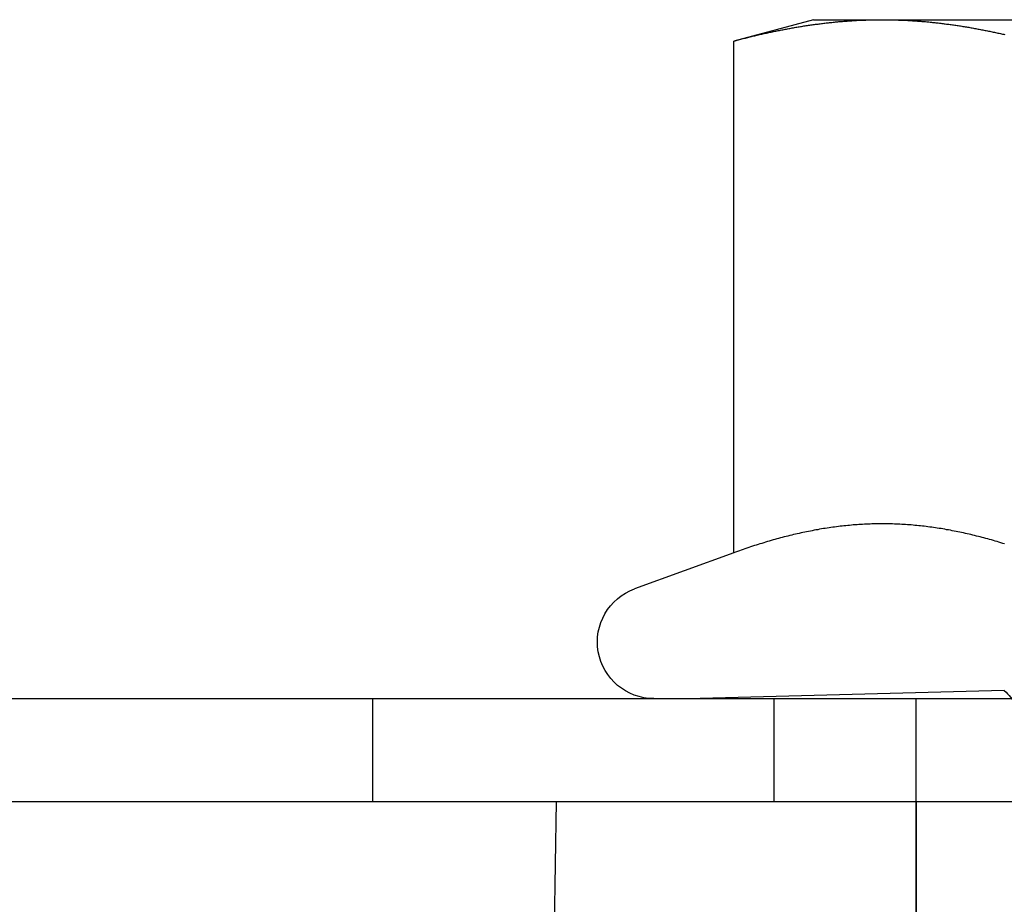
# Model space of a CAD drawing. Extents: x 954 to 1254, y -566 to 265.
# Drawn here: x 979 to 988, y 173 to 181 of the extents above; entities that cross this region are included whole.
import ezdxf

# ---------------------------------------------------------------- set-up
doc = ezdxf.new("R2010")
doc.units = 0
doc.header["$LTSCALE"] = 20
doc.linetypes.add('VERDECKT', pattern=[0.375, 0.25, -0.125])
doc.layers.get('0').update_dxf_attribs({"linetype": 'CONTINUOUS'})
doc.layers.add('HILF', color=2, linetype='CONTINUOUS')

# ---------------------------------------------------------------- blocks, each defined once
blk = doc.blocks.new('A$C69905E14')
at = {"color": 3, "linetype": 'CONTINUOUS', "extrusion": (0, 1, -2e-16)}
for p, q in [((986.2268, 181.475), (985.4533, 181.2677)), ((986.2268, 181.475), (986.8966, 181.475)), ((986.8966, 181.475), (991.2268, 181.475)), ((985.4533, 176.2929), (985.4533, 181.2677)), ((985.4533, 176.2929), (984.4887, 175.9418)), ((973.9401, 174.875), (1233.9401, 174.875)), ((973.9401, 173.875), (1233.9401, 173.875)), ((983.7268, 173.875), (983.6516, 169.6637))]:
    blk.add_line(p, q, dxfattribs=at)
at = {"color": 1, "linetype": 'VERDECKT', "extrusion": (0, 1, -2e-16)}
for p, q in [((988.0835, 174.9524), (985.1268, 174.875)), ((994.37, 174.9524), (988.0835, 174.9524)), ((981.9401, 174.875), (981.9401, 173.875)), ((985.8416, 174.875), (985.8416, 173.875)), ((987.2268, 173.875), (987.2268, 174.875)), ((987.2268, 153.875), (987.2268, 173.875)), ((987.2268, 173.875), (987.2268, 170.875))]:
    blk.add_line(p, q, dxfattribs=at)
at = {"color": 3}
for points in [[(985.453, 181.268, 0), (985.465, 181.271, 0), (985.476, 181.274, 0), (985.487, 181.277, 0), (985.499, 181.28, 0), (985.51, 181.283, 0), (985.521, 181.286, 0), (985.533, 181.289, 0), (985.544, 181.291, 0), (985.556, 181.294, 0), (985.567, 181.297, 0), (985.578, 181.3, 0), (985.59, 181.303, 0), (985.601, 181.306, 0), (985.612, 181.308, 0), (985.624, 181.311, 0), (985.635, 181.314, 0), (985.646, 181.317, 0), (985.658, 181.319, 0), (985.669, 181.322, 0), (985.681, 181.325, 0), (985.692, 181.327, 0), (985.703, 181.33, 0), (985.715, 181.333, 0), (985.726, 181.335, 0), (985.737, 181.338, 0), (985.749, 181.34, 0), (985.76, 181.343, 0), (985.771, 181.345, 0), (985.783, 181.348, 0), (985.794, 181.35, 0), (985.806, 181.353, 0), (985.817, 181.355, 0), (985.828, 181.358, 0), (985.84, 181.36, 0), (985.851, 181.362, 0), (985.862, 181.365, 0), (985.874, 181.367, 0), (985.885, 181.369, 0), (985.897, 181.371, 0), (985.908, 181.374, 0), (985.919, 181.376, 0), (985.931, 181.378, 0), (985.942, 181.38, 0), (985.953, 181.382, 0), (985.965, 181.384, 0), (985.976, 181.387, 0), (985.987, 181.389, 0), (985.999, 181.391, 0), (986.01, 181.393, 0), (986.022, 181.395, 0), (986.033, 181.397, 0), (986.044, 181.399, 0), (986.056, 181.401, 0), (986.067, 181.403, 0), (986.078, 181.405, 0), (986.09, 181.406, 0), (986.101, 181.408, 0), (986.112, 181.41, 0), (986.124, 181.412, 0), (986.135, 181.414, 0), (986.147, 181.415, 0), (986.158, 181.417, 0), (986.169, 181.419, 0), (986.181, 181.421, 0), (986.192, 181.422, 0), (986.203, 181.424, 0), (986.215, 181.425, 0), (986.226, 181.427, 0), (986.237, 181.429, 0), (986.249, 181.43, 0), (986.26, 181.432, 0), (986.272, 181.433, 0), (986.283, 181.435, 0), (986.294, 181.436, 0), (986.306, 181.438, 0), (986.317, 181.439, 0), (986.328, 181.44, 0), (986.34, 181.442, 0), (986.351, 181.443, 0), (986.362, 181.444, 0), (986.374, 181.445, 0), (986.385, 181.447, 0), (986.397, 181.448, 0), (986.408, 181.449, 0), (986.419, 181.45, 0), (986.431, 181.451, 0), (986.442, 181.453, 0), (986.453, 181.454, 0), (986.465, 181.455, 0), (986.476, 181.456, 0), (986.487, 181.457, 0), (986.499, 181.458, 0), (986.51, 181.459, 0), (986.522, 181.46, 0), (986.533, 181.461, 0), (986.544, 181.461, 0), (986.556, 181.462, 0), (986.567, 181.463, 0), (986.578, 181.464, 0), (986.59, 181.465, 0), (986.601, 181.465, 0), (986.613, 181.466, 0), (986.624, 181.467, 0), (986.635, 181.467, 0), (986.647, 181.468, 0), (986.658, 181.469, 0), (986.669, 181.469, 0), (986.681, 181.47, 0), (986.692, 181.47, 0), (986.703, 181.471, 0), (986.715, 181.471, 0), (986.726, 181.472, 0), (986.738, 181.472, 0), (986.749, 181.473, 0), (986.76, 181.473, 0), (986.772, 181.473, 0), (986.783, 181.474, 0), (986.794, 181.474, 0), (986.806, 181.474, 0), (986.817, 181.474, 0), (986.828, 181.474, 0), (986.84, 181.475, 0), (986.851, 181.475, 0), (986.863, 181.475, 0), (986.874, 181.475, 0), (986.885, 181.475, 0), (986.897, 181.475, 0)], [(986.897, 181.475, 0), (986.908, 181.475, 0), (986.919, 181.475, 0), (986.931, 181.475, 0), (986.942, 181.475, 0), (986.953, 181.475, 0), (986.965, 181.474, 0), (986.976, 181.474, 0), (986.988, 181.474, 0), (986.999, 181.474, 0), (987.01, 181.474, 0), (987.022, 181.473, 0), (987.033, 181.473, 0), (987.044, 181.473, 0), (987.056, 181.472, 0), (987.067, 181.472, 0), (987.078, 181.471, 0), (987.09, 181.471, 0), (987.101, 181.47, 0), (987.113, 181.47, 0), (987.124, 181.469, 0), (987.135, 181.469, 0), (987.147, 181.468, 0), (987.158, 181.467, 0), (987.169, 181.467, 0), (987.181, 181.466, 0), (987.192, 181.465, 0), (987.204, 181.465, 0), (987.215, 181.464, 0), (987.226, 181.463, 0), (987.238, 181.462, 0), (987.249, 181.461, 0), (987.26, 181.461, 0), (987.272, 181.46, 0), (987.283, 181.459, 0), (987.294, 181.458, 0), (987.306, 181.457, 0), (987.317, 181.456, 0), (987.329, 181.455, 0), (987.34, 181.454, 0), (987.351, 181.453, 0), (987.363, 181.451, 0), (987.374, 181.45, 0), (987.385, 181.449, 0), (987.397, 181.448, 0), (987.408, 181.447, 0), (987.419, 181.445, 0), (987.431, 181.444, 0), (987.442, 181.443, 0), (987.454, 181.442, 0), (987.465, 181.44, 0), (987.476, 181.439, 0), (987.488, 181.438, 0), (987.499, 181.436, 0), (987.51, 181.435, 0), (987.522, 181.433, 0), (987.533, 181.432, 0), (987.544, 181.43, 0), (987.556, 181.429, 0), (987.567, 181.427, 0), (987.579, 181.425, 0), (987.59, 181.424, 0), (987.601, 181.422, 0), (987.613, 181.421, 0), (987.624, 181.419, 0), (987.635, 181.417, 0), (987.647, 181.415, 0), (987.658, 181.414, 0), (987.669, 181.412, 0), (987.681, 181.41, 0), (987.692, 181.408, 0), (987.704, 181.406, 0), (987.715, 181.405, 0), (987.726, 181.403, 0), (987.738, 181.401, 0), (987.749, 181.399, 0), (987.76, 181.397, 0), (987.772, 181.395, 0), (987.783, 181.393, 0), (987.794, 181.391, 0), (987.806, 181.389, 0), (987.817, 181.387, 0), (987.829, 181.384, 0), (987.84, 181.382, 0), (987.851, 181.38, 0), (987.863, 181.378, 0), (987.874, 181.376, 0), (987.885, 181.374, 0), (987.897, 181.371, 0), (987.908, 181.369, 0), (987.92, 181.367, 0), (987.931, 181.365, 0), (987.942, 181.362, 0), (987.954, 181.36, 0), (987.965, 181.358, 0), (987.976, 181.355, 0), (987.988, 181.353, 0), (987.999, 181.35, 0), (988.01, 181.348, 0), (988.022, 181.345, 0), (988.033, 181.343, 0), (988.045, 181.34, 0), (988.056, 181.338, 0), (988.067, 181.335, 0), (988.079, 181.333, 0), (988.09, 181.33, 0)], [(988.086, 176.379, 0), (988.068, 176.384, 0), (988.05, 176.39, 0), (988.031, 176.395, 0), (988.013, 176.401, 0), (987.995, 176.406, 0), (987.977, 176.411, 0), (987.959, 176.417, 0), (987.941, 176.422, 0), (987.922, 176.427, 0), (987.904, 176.432, 0), (987.886, 176.437, 0), (987.868, 176.441, 0), (987.85, 176.446, 0), (987.832, 176.451, 0), (987.814, 176.455, 0), (987.795, 176.46, 0), (987.777, 176.464, 0), (987.759, 176.469, 0), (987.741, 176.473, 0), (987.723, 176.477, 0), (987.705, 176.481, 0), (987.686, 176.485, 0), (987.668, 176.489, 0), (987.65, 176.493, 0), (987.632, 176.497, 0), (987.614, 176.5, 0), (987.596, 176.504, 0), (987.577, 176.507, 0), (987.559, 176.511, 0), (987.541, 176.514, 0), (987.523, 176.517, 0), (987.505, 176.521, 0), (987.487, 176.524, 0), (987.469, 176.527, 0), (987.45, 176.53, 0), (987.432, 176.532, 0), (987.414, 176.535, 0), (987.396, 176.538, 0), (987.378, 176.54, 0), (987.36, 176.543, 0), (987.341, 176.545, 0), (987.323, 176.548, 0), (987.305, 176.55, 0), (987.287, 176.552, 0), (987.269, 176.554, 0), (987.251, 176.556, 0), (987.233, 176.558, 0), (987.214, 176.559, 0), (987.196, 176.561, 0), (987.178, 176.563, 0), (987.16, 176.564, 0), (987.142, 176.565, 0), (987.124, 176.567, 0), (987.105, 176.568, 0), (987.087, 176.569, 0), (987.069, 176.57, 0), (987.051, 176.571, 0), (987.033, 176.572, 0), (987.015, 176.572, 0), (986.996, 176.573, 0), (986.978, 176.573, 0), (986.96, 176.574, 0), (986.942, 176.574, 0), (986.924, 176.574, 0), (986.906, 176.574, 0), (986.888, 176.574, 0), (986.869, 176.574, 0), (986.851, 176.574, 0), (986.833, 176.574, 0), (986.815, 176.573, 0), (986.797, 176.573, 0), (986.779, 176.572, 0), (986.76, 176.572, 0), (986.742, 176.571, 0), (986.724, 176.57, 0), (986.706, 176.569, 0), (986.688, 176.568, 0), (986.67, 176.567, 0), (986.652, 176.565, 0), (986.633, 176.564, 0), (986.615, 176.563, 0), (986.597, 176.561, 0), (986.579, 176.559, 0), (986.561, 176.558, 0), (986.543, 176.556, 0), (986.524, 176.554, 0), (986.506, 176.552, 0), (986.488, 176.55, 0), (986.47, 176.548, 0), (986.452, 176.545, 0), (986.434, 176.543, 0), (986.416, 176.54, 0), (986.397, 176.538, 0), (986.379, 176.535, 0), (986.361, 176.532, 0), (986.343, 176.53, 0), (986.325, 176.527, 0), (986.307, 176.524, 0), (986.288, 176.521, 0), (986.27, 176.517, 0), (986.252, 176.514, 0), (986.234, 176.511, 0), (986.216, 176.507, 0), (986.198, 176.504, 0), (986.179, 176.5, 0), (986.161, 176.497, 0), (986.143, 176.493, 0), (986.125, 176.489, 0), (986.107, 176.485, 0), (986.089, 176.481, 0), (986.071, 176.477, 0), (986.052, 176.473, 0), (986.034, 176.469, 0), (986.016, 176.464, 0), (985.998, 176.46, 0), (985.98, 176.455, 0), (985.962, 176.451, 0), (985.943, 176.446, 0), (985.925, 176.441, 0), (985.907, 176.437, 0), (985.889, 176.432, 0), (985.871, 176.427, 0), (985.853, 176.422, 0), (985.835, 176.417, 0), (985.816, 176.411, 0), (985.798, 176.406, 0), (985.78, 176.401, 0), (985.762, 176.395, 0), (985.744, 176.39, 0), (985.726, 176.384, 0), (985.707, 176.379, 0), (985.689, 176.373, 0), (985.671, 176.367, 0), (985.653, 176.362, 0), (985.635, 176.356, 0), (985.617, 176.35, 0), (985.599, 176.344, 0), (985.58, 176.338, 0), (985.562, 176.331, 0), (985.544, 176.325, 0), (985.526, 176.319, 0), (985.508, 176.312, 0), (985.49, 176.306, 0), (985.471, 176.299, 0), (985.453, 176.293, 0)]]:
    blk.add_polyline3d(points, dxfattribs=at)
at = {"color": 3, "linetype": 'CONTINUOUS', "extrusion": (0, -2e-16, -1)}
blk.add_arc((-984.6768, 175.425), 0.55, 270, 70, dxfattribs=at)
at = {"color": 1, "linetype": 'VERDECKT', "extrusion": (0, -2e-16, -1)}
blk.add_arc((-987.8268, 174.6457), 0.4, 129.93188, 180, dxfattribs=at)

msp = doc.modelspace()

# ---------------------------------------------------------------- block references
at = {"layer": 'HILF'}
msp.add_blockref('A$C69905E14', (0, 0), dxfattribs=at)

doc.saveas('drawing.dxf')
